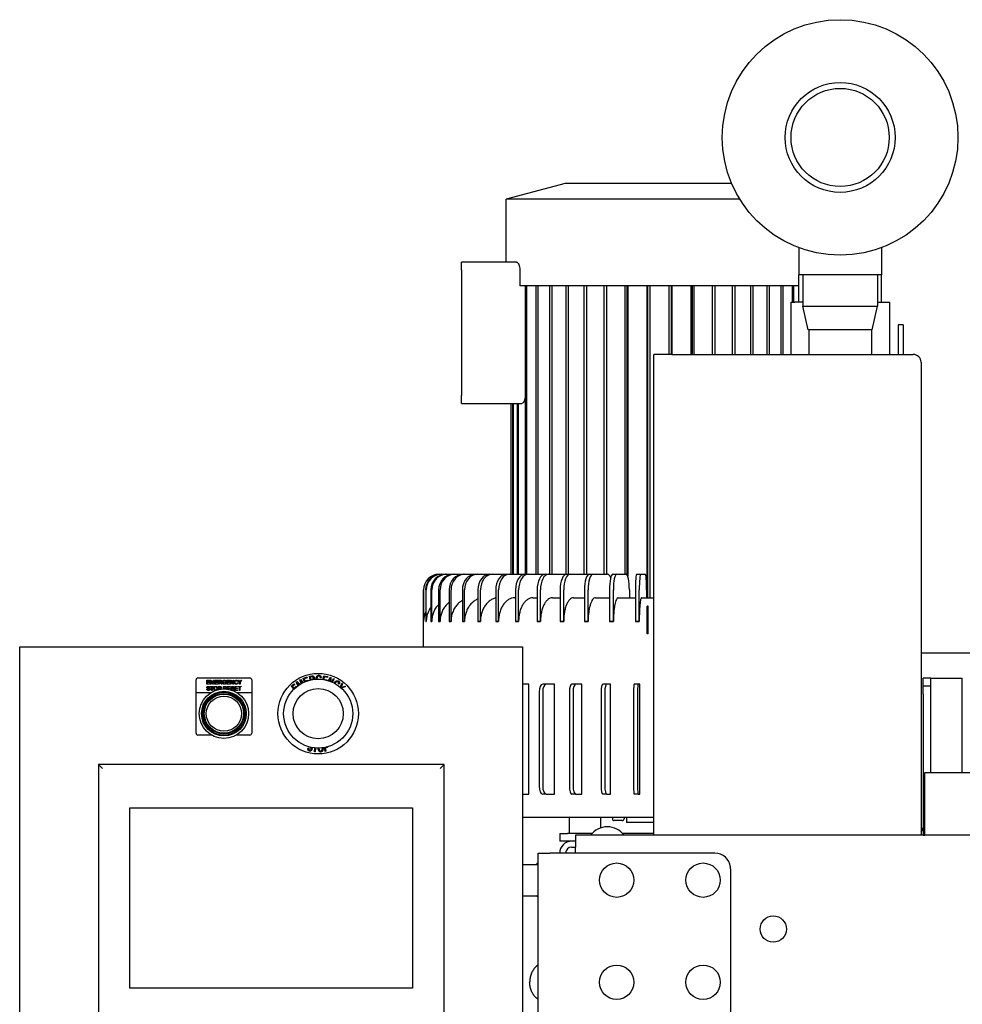
# Model space of a CAD drawing. Units: inches. Extents: x 177 to 381, y 84 to 317.
# Drawn here: x 297 to 327, y 141 to 172 of the extents above; entities that cross this region are included whole.
import ezdxf

# ---------------------------------------------------------------- set-up
doc = ezdxf.new("R2010")
doc.units = ezdxf.units.IN
doc.header["$LTSCALE"] = 0.375
doc.header["$MEASUREMENT"] = 0
doc.layers.add('Visible Edges(ANSI)', color=7, linetype='Continuous', lineweight=25)

msp = doc.modelspace()

# ---------------------------------------------------------------- linework, layer by layer
at = {"layer": 'Visible Edges(ANSI)'}
for p, q in [((314.476, 166.857), (312.601, 166.357)), ((319.777, 166.857), (314.476, 166.857)), ((320.036, 166.357), (312.601, 166.357)), ((312.601, 164.357), (312.601, 166.357)), ((321.914, 164.814), (321.914, 163.952)), ((324.539, 164.814), (324.539, 163.952)), ((312.926, 164.357), (311.176, 164.357)), ((311.176, 164.107), (311.176, 164.357)), ((311.176, 164.107), (311.176, 160.107)), ((313.031, 164.107), (313.031, 163.607)), ((321.914, 163.077), (321.914, 163.952)), ((324.539, 163.952), (321.914, 163.952)), ((322.039, 163.952), (322.039, 162.952)), ((324.414, 163.952), (324.414, 162.952)), ((324.539, 163.077), (324.539, 163.952)), ((321.914, 163.607), (313.031, 163.607)), ((313.203, 163.607), (313.203, 160.107)), ((313.208, 154.417), (313.208, 163.607)), ((313.231, 160.107), (313.231, 163.607)), ((313.243, 163.607), (313.243, 154.417)), ((313.555, 154.417), (313.555, 163.607)), ((313.6, 163.607), (313.6, 154.417)), ((313.99, 154.417), (313.99, 163.607)), ((314.045, 163.607), (314.045, 154.417)), ((314.503, 154.417), (314.503, 163.607)), ((314.566, 163.607), (314.566, 154.417)), ((315.083, 154.417), (315.083, 163.607)), ((315.152, 163.607), (315.152, 154.417)), ((315.715, 154.417), (315.715, 163.607)), ((315.79, 163.607), (315.79, 154.417)), ((316.387, 154.417), (316.387, 163.607)), ((316.436, 163.607), (316.436, 154.407)), ((316.465, 163.607), (316.465, 154.354)), ((317.084, 153.667), (317.084, 163.607)), ((317.1, 163.607), (317.1, 153.667)), ((317.164, 163.607), (317.164, 153.667)), ((317.789, 161.417), (317.789, 163.607)), ((317.853, 163.607), (317.853, 161.417)), ((317.869, 163.607), (317.869, 161.417)), ((318.487, 161.417), (318.487, 163.607)), ((318.517, 163.607), (318.517, 161.417)), ((318.565, 163.607), (318.565, 161.417)), ((319.163, 161.417), (319.163, 163.607)), ((319.238, 163.607), (319.238, 161.417)), ((319.801, 161.417), (319.801, 163.607)), ((319.87, 163.607), (319.87, 161.417)), ((320.387, 161.417), (320.387, 163.607)), ((320.45, 163.607), (320.45, 161.417)), ((320.908, 161.417), (320.908, 163.607)), ((320.963, 163.607), (320.963, 161.417)), ((321.353, 161.417), (321.353, 163.607)), ((321.398, 163.607), (321.398, 161.417)), ((321.71, 163.077), (321.71, 163.607)), ((321.745, 163.607), (321.745, 163.077)), ((321.669, 163.077), (321.786, 163.077)), ((321.669, 161.417), (321.669, 163.077)), ((322.039, 163.077), (321.786, 163.077)), ((324.414, 163.077), (324.806, 163.077)), ((324.806, 161.417), (324.806, 163.077)), ((322.039, 162.952), (324.414, 162.952)), ((322.204, 162.202), (322.039, 162.952)), ((324.249, 162.202), (324.414, 162.952)), ((324.249, 162.202), (322.204, 162.202)), ((322.226, 162.202), (322.226, 161.417)), ((324.226, 162.202), (324.226, 161.417)), ((325.236, 162.358), (325.076, 162.358)), ((325.076, 162.358), (325.076, 161.417)), ((325.236, 162.358), (325.236, 161.417)), ((317.301, 146.104), (317.301, 161.417)), ((317.866, 161.417), (317.301, 161.417)), ((317.866, 161.417), (325.551, 161.417)), ((325.801, 161.167), (325.801, 146.104)), ((311.176, 159.857), (311.176, 160.107)), ((311.176, 159.857), (313.094, 159.857)), ((312.758, 154.417), (312.758, 159.857)), ((312.805, 154.417), (312.805, 159.857)), ((312.817, 159.857), (312.817, 154.417)), ((312.956, 154.417), (312.956, 159.857)), ((312.979, 159.857), (312.979, 154.417)), ((310.464, 154.417), (310.469, 154.417)), ((310.469, 154.417), (310.529, 154.417)), ((310.529, 154.417), (310.548, 154.417)), ((310.548, 154.417), (310.68, 154.417)), ((310.68, 154.417), (310.712, 154.417)), ((310.712, 154.417), (310.913, 154.417)), ((310.913, 154.417), (310.959, 154.417)), ((310.959, 154.417), (311.227, 154.417)), ((311.227, 154.417), (311.285, 154.417)), ((311.285, 154.417), (311.618, 154.417)), ((311.618, 154.417), (311.687, 154.417)), ((311.687, 154.417), (312.08, 154.417)), ((312.08, 154.417), (312.16, 154.417)), ((312.16, 154.417), (312.608, 154.417)), ((312.608, 154.417), (312.698, 154.417)), ((312.698, 154.417), (313.195, 154.417)), ((313.195, 154.417), (313.295, 154.417)), ((313.295, 154.417), (313.835, 154.417)), ((313.835, 154.417), (313.943, 154.417)), ((313.943, 154.417), (314.52, 154.417)), ((314.52, 154.417), (314.634, 154.417)), ((314.634, 154.417), (315.241, 154.417)), ((315.241, 154.417), (315.36, 154.417)), ((315.36, 154.417), (315.825, 154.417)), ((315.989, 154.417), (316.111, 154.417)), ((316.111, 154.417), (316.416, 154.417)), ((316.755, 154.417), (316.88, 154.417)), ((316.88, 154.417), (317.021, 154.417)), ((309.964, 153.917), (309.964, 152.917)), ((309.969, 152.917), (309.969, 153.917)), ((310.035, 153.917), (310.035, 152.917)), ((310.053, 152.917), (310.053, 153.917)), ((310.197, 153.917), (310.197, 152.917)), ((310.229, 152.917), (310.229, 153.917)), ((310.447, 153.917), (310.447, 152.917)), ((310.492, 152.917), (310.492, 153.917)), ((310.784, 153.917), (310.784, 152.917)), ((310.842, 152.917), (310.842, 153.917)), ((311.202, 153.917), (311.202, 152.917)), ((311.272, 152.917), (311.272, 153.917)), ((311.698, 153.917), (311.698, 152.917)), ((311.779, 152.917), (311.779, 153.917)), ((312.264, 153.917), (312.264, 152.917)), ((312.355, 152.917), (312.355, 153.917)), ((312.871, 153.667), (312.894, 153.667)), ((312.894, 153.917), (312.894, 152.917)), ((312.993, 152.917), (312.993, 153.917)), ((313.446, 153.667), (313.58, 153.667)), ((313.58, 153.917), (313.58, 152.917)), ((313.687, 152.917), (313.687, 153.917)), ((314.071, 153.667), (314.313, 153.667)), ((314.313, 153.917), (314.313, 152.917)), ((314.427, 152.917), (314.427, 153.917)), ((314.737, 153.667), (315.086, 153.667)), ((315.086, 153.917), (315.086, 152.917)), ((315.204, 152.917), (315.204, 153.917)), ((315.437, 153.667), (315.887, 153.667)), ((315.887, 153.917), (315.887, 152.917)), ((316.01, 152.917), (316.01, 153.917)), ((316.162, 153.667), (316.708, 153.667)), ((316.518, 153.917), (316.518, 153.667)), ((316.708, 153.917), (316.708, 152.917)), ((316.833, 152.917), (316.833, 153.917)), ((316.903, 153.667), (317.301, 153.667)), ((317.068, 153.917), (317.068, 153.667)), ((317.084, 152.521), (317.084, 153.396)), ((317.114, 153.396), (317.084, 153.396)), ((317.114, 152.521), (317.114, 153.396)), ((309.961, 152.104), (309.961, 152.917)), ((309.964, 152.917), (309.967, 152.917)), ((309.964, 152.917), (309.965, 152.917)), ((309.967, 152.917), (309.969, 152.917)), ((309.969, 152.917), (309.969, 152.917)), ((309.969, 152.917), (309.969, 152.917)), ((310.035, 152.917), (310.044, 152.917)), ((310.035, 152.917), (310.035, 152.917)), ((310.044, 152.917), (310.053, 152.917)), ((310.054, 152.917), (310.053, 152.917)), ((310.054, 152.917), (310.054, 152.917)), ((310.197, 152.917), (310.213, 152.917)), ((310.197, 152.917), (310.197, 152.917)), ((310.213, 152.917), (310.229, 152.917)), ((310.229, 152.917), (310.229, 152.917)), ((310.229, 152.917), (310.229, 152.917)), ((310.447, 152.917), (310.47, 152.917)), ((310.447, 152.917), (310.447, 152.917)), ((310.47, 152.917), (310.492, 152.917)), ((310.493, 152.917), (310.492, 152.917)), ((310.493, 152.917), (310.493, 152.917)), ((310.784, 152.917), (310.813, 152.917)), ((310.784, 152.917), (310.784, 152.917)), ((310.813, 152.917), (310.842, 152.917)), ((310.842, 152.917), (310.842, 152.917)), ((310.842, 152.917), (310.842, 152.917)), ((311.202, 152.917), (311.237, 152.917)), ((311.202, 152.917), (311.203, 152.917)), ((311.237, 152.917), (311.272, 152.917)), ((311.272, 152.917), (311.272, 152.917)), ((311.272, 152.917), (311.272, 152.917)), ((311.698, 152.917), (311.738, 152.917)), ((311.698, 152.917), (311.698, 152.917)), ((311.738, 152.917), (311.779, 152.917)), ((311.779, 152.917), (311.779, 152.917)), ((311.779, 152.917), (311.779, 152.917)), ((312.264, 152.917), (312.309, 152.917)), ((312.264, 152.917), (312.264, 152.917)), ((312.309, 152.917), (312.355, 152.917)), ((312.355, 152.917), (312.355, 152.917)), ((312.355, 152.917), (312.355, 152.917)), ((312.894, 152.917), (312.944, 152.917)), ((312.894, 152.917), (312.894, 152.917)), ((312.944, 152.917), (312.993, 152.917)), ((312.994, 152.917), (312.993, 152.917)), ((312.994, 152.917), (312.994, 152.917)), ((313.58, 152.917), (313.633, 152.917)), ((313.58, 152.917), (313.58, 152.917)), ((313.633, 152.917), (313.687, 152.917)), ((313.687, 152.917), (313.687, 152.917)), ((313.687, 152.917), (313.687, 152.917)), ((314.313, 152.917), (314.37, 152.917)), ((314.313, 152.917), (314.313, 152.917)), ((314.37, 152.917), (314.427, 152.917)), ((314.427, 152.917), (314.427, 152.917)), ((314.427, 152.917), (314.427, 152.917)), ((315.086, 152.917), (315.145, 152.917)), ((315.086, 152.917), (315.086, 152.917)), ((315.145, 152.917), (315.204, 152.917)), ((315.205, 152.917), (315.204, 152.917)), ((315.205, 152.917), (315.205, 152.917)), ((315.887, 152.917), (315.948, 152.917)), ((315.887, 152.917), (315.887, 152.917)), ((315.948, 152.917), (316.01, 152.917)), ((316.01, 152.917), (316.01, 152.917)), ((316.01, 152.917), (316.01, 152.917)), ((316.708, 152.917), (316.771, 152.917)), ((316.708, 152.917), (316.708, 152.917)), ((316.771, 152.917), (316.833, 152.917)), ((316.833, 152.917), (316.833, 152.917)), ((316.833, 152.917), (316.833, 152.917)), ((317.114, 152.521), (317.084, 152.521)), ((297.114, 152.104), (313.114, 152.104)), ((297.114, 136.104), (297.114, 152.104)), ((313.114, 152.104), (313.114, 136.104)), ((325.801, 151.916), (328.114, 151.916)), ((306.138, 151.103), (306.257, 151.147)), ((306.257, 151.147), (306.267, 151.119)), ((306.334, 151.168), (306.411, 151.181)), ((306.355, 151.048), (306.334, 151.168)), ((306.416, 151.154), (306.362, 151.145)), ((306.362, 151.145), (306.376, 151.063)), ((306.707, 151.127), (306.686, 151.119)), ((306.766, 151.068), (306.79, 151.187)), ((306.79, 151.187), (306.914, 151.163)), ((306.807, 151.154), (306.792, 151.079)), ((306.908, 151.134), (306.807, 151.154)), ((306.914, 151.163), (306.908, 151.134)), ((306.946, 151.027), (306.99, 151.141)), ((306.99, 151.141), (307.012, 151.132)), ((307.012, 151.132), (307.021, 151.001)), ((302.727, 150.648), (302.727, 151.055)), ((302.787, 151.115), (304.44, 151.115)), ((303.065, 150.917), (303.065, 151.042)), ((303.065, 151.042), (303.155, 151.042)), ((303.158, 150.917), (303.065, 150.917)), ((303.155, 151.027), (303.081, 151.027)), ((303.081, 151.027), (303.081, 150.989)), ((303.081, 150.989), (303.151, 150.989)), ((303.151, 150.974), (303.081, 150.974)), ((303.081, 150.974), (303.081, 150.932)), ((303.081, 150.932), (303.158, 150.932)), ((303.151, 150.989), (303.151, 150.974)), ((303.155, 151.042), (303.155, 151.027)), ((303.158, 150.932), (303.158, 150.917)), ((303.181, 150.917), (303.181, 151.042)), ((303.181, 151.042), (303.205, 151.042)), ((303.196, 150.917), (303.181, 150.917)), ((303.181, 150.831), (303.181, 150.845)), ((303.181, 150.845), (303.28, 150.845)), ((303.222, 150.831), (303.181, 150.831)), ((303.233, 150.917), (303.196, 151.024)), ((303.196, 151.024), (303.196, 150.917)), ((303.205, 151.042), (303.235, 150.954)), ((303.222, 150.72), (303.222, 150.831)), ((303.247, 150.917), (303.233, 150.917)), ((303.28, 150.831), (303.239, 150.831)), ((303.239, 150.831), (303.239, 150.72)), ((303.284, 151.022), (303.247, 150.917)), ((303.248, 150.955), (303.278, 151.042)), ((303.278, 151.042), (303.3, 151.042)), ((303.28, 150.845), (303.28, 150.831)), ((303.284, 150.917), (303.284, 151.022)), ((303.3, 150.917), (303.284, 150.917)), ((303.3, 151.042), (303.3, 150.917)), ((303.327, 150.917), (303.327, 151.042)), ((303.327, 151.042), (303.417, 151.042)), ((303.42, 150.917), (303.327, 150.917)), ((303.417, 151.027), (303.343, 151.027)), ((303.343, 151.027), (303.343, 150.989)), ((303.343, 150.989), (303.413, 150.989)), ((303.413, 150.974), (303.343, 150.974)), ((303.343, 150.974), (303.343, 150.932)), ((303.343, 150.932), (303.42, 150.932)), ((303.413, 150.989), (303.413, 150.974)), ((303.417, 151.042), (303.417, 151.027)), ((303.42, 150.932), (303.42, 150.917)), ((303.433, 150.746), (303.433, 150.845)), ((303.433, 150.845), (303.48, 150.845)), ((303.443, 150.917), (303.443, 151.042)), ((303.443, 151.042), (303.499, 151.042)), ((303.46, 150.917), (303.443, 150.917)), ((303.482, 150.831), (303.45, 150.831)), ((303.45, 150.831), (303.45, 150.786)), ((303.499, 151.028), (303.46, 151.028)), ((303.46, 151.028), (303.46, 150.987)), ((303.46, 150.987), (303.495, 150.987)), ((303.479, 150.973), (303.46, 150.973)), ((303.46, 150.973), (303.46, 150.917)), ((303.533, 150.917), (303.516, 150.943)), ((303.532, 150.951), (303.553, 150.917)), ((303.553, 150.917), (303.533, 150.917)), ((303.599, 150.767), (303.599, 150.845)), ((303.599, 150.845), (303.654, 150.845)), ((303.615, 150.832), (303.615, 150.79)), ((303.655, 150.832), (303.615, 150.832)), ((303.628, 150.966), (303.628, 150.981)), ((303.628, 150.981), (303.681, 150.981)), ((303.664, 150.966), (303.628, 150.966)), ((303.679, 151.007), (303.664, 151.003)), ((303.664, 150.943), (303.664, 150.966)), ((303.681, 150.981), (303.681, 150.935)), ((303.705, 150.917), (303.705, 151.042)), ((303.705, 151.042), (303.796, 151.042)), ((303.799, 150.917), (303.705, 150.917)), ((303.796, 151.027), (303.722, 151.027)), ((303.722, 151.027), (303.722, 150.989)), ((303.722, 150.989), (303.791, 150.989)), ((303.791, 150.974), (303.722, 150.974)), ((303.722, 150.974), (303.722, 150.932)), ((303.722, 150.932), (303.799, 150.932)), ((303.725, 150.759), (303.725, 150.845)), ((303.725, 150.845), (303.815, 150.845)), ((303.815, 150.831), (303.741, 150.831)), ((303.741, 150.831), (303.741, 150.792)), ((303.791, 150.989), (303.791, 150.974)), ((303.796, 151.042), (303.796, 151.027)), ((303.799, 150.932), (303.799, 150.917)), ((303.815, 150.845), (303.815, 150.831)), ((303.821, 150.917), (303.821, 151.042)), ((303.821, 151.042), (303.838, 151.042)), ((303.837, 150.917), (303.821, 150.917)), ((303.903, 150.917), (303.837, 151.015)), ((303.837, 151.015), (303.837, 150.917)), ((303.838, 151.042), (303.904, 150.944)), ((303.92, 150.917), (303.903, 150.917)), ((303.904, 150.944), (303.904, 151.042)), ((303.904, 151.042), (303.92, 151.042)), ((303.92, 151.042), (303.92, 150.917)), ((303.958, 150.72), (303.958, 150.845)), ((303.958, 150.845), (304.048, 150.845)), ((304.048, 150.831), (303.974, 150.831)), ((303.974, 150.831), (303.974, 150.792)), ((304.051, 151.008), (304.035, 151.004)), ((304.037, 150.961), (304.053, 150.957)), ((304.048, 150.845), (304.048, 150.831)), ((304.109, 150.97), (304.061, 151.042)), ((304.061, 151.042), (304.081, 151.042)), ((304.065, 150.831), (304.065, 150.845)), ((304.065, 150.845), (304.164, 150.845)), ((304.106, 150.831), (304.065, 150.831)), ((304.081, 151.042), (304.106, 151.004)), ((304.106, 150.72), (304.106, 150.831)), ((304.109, 150.917), (304.109, 150.97)), ((304.126, 150.917), (304.109, 150.917)), ((304.164, 150.831), (304.122, 150.831)), ((304.122, 150.831), (304.122, 150.72)), ((304.176, 151.042), (304.126, 150.97)), ((304.126, 150.97), (304.126, 150.917)), ((304.132, 151.005), (304.156, 151.042)), ((304.156, 151.042), (304.176, 151.042)), ((304.164, 150.845), (304.164, 150.831)), ((304.5, 151.055), (304.5, 150.648)), ((305.758, 150.849), (305.852, 150.933)), ((305.838, 150.759), (305.758, 150.849)), ((305.872, 150.911), (305.795, 150.843)), ((305.795, 150.843), (305.845, 150.785)), ((305.845, 150.785), (305.918, 150.85)), ((305.852, 150.933), (305.872, 150.911)), ((305.918, 150.983), (305.947, 151.001)), ((305.981, 150.878), (305.918, 150.983)), ((305.918, 150.85), (305.928, 150.839)), ((305.947, 151.001), (306.033, 150.913)), ((306.015, 150.902), (305.956, 150.963)), ((305.956, 150.963), (305.999, 150.891)), ((306.034, 151.053), (306.061, 151.069)), ((306.071, 150.935), (306.034, 151.053)), ((306.061, 151.069), (306.124, 150.963)), ((306.104, 150.953), (306.063, 151.022)), ((306.063, 151.022), (306.087, 150.944)), ((306.18, 150.989), (306.138, 151.103)), ((306.267, 151.119), (306.17, 151.084)), ((306.17, 151.084), (306.196, 151.012)), ((306.196, 151.012), (306.287, 151.045)), ((306.287, 151.045), (306.293, 151.031)), ((306.376, 151.063), (306.425, 151.072)), ((306.792, 151.079), (306.887, 151.06)), ((306.887, 151.06), (306.884, 151.045)), ((306.991, 151.083), (306.967, 151.021)), ((306.996, 151.01), (306.991, 151.083)), ((307.054, 150.987), (307.098, 151.099)), ((307.118, 151.091), (307.074, 150.978)), ((307.098, 151.099), (307.118, 151.091)), ((307.281, 150.92), (307.258, 150.925)), ((307.325, 150.818), (307.363, 150.944)), ((307.384, 150.926), (307.36, 150.846)), ((307.483, 150.838), (307.36, 150.787)), ((307.363, 150.944), (307.384, 150.926)), ((307.389, 150.823), (307.463, 150.856)), ((307.463, 150.856), (307.483, 150.838)), ((313.318, 150.917), (313.114, 150.917)), ((313.318, 147.417), (313.318, 150.917)), ((313.87, 150.917), (313.759, 150.917)), ((314.135, 150.917), (313.87, 150.917)), ((314.135, 147.417), (314.135, 150.917)), ((314.809, 150.917), (314.691, 150.917)), ((315.005, 150.917), (314.809, 150.917)), ((315.005, 147.417), (315.005, 150.917)), ((315.79, 150.917), (315.668, 150.917)), ((315.914, 150.917), (315.79, 150.917)), ((315.914, 147.417), (315.914, 150.917)), ((316.798, 150.917), (316.673, 150.917)), ((316.848, 150.917), (316.798, 150.917)), ((316.848, 147.417), (316.848, 150.917)), ((325.864, 150.854), (325.864, 151.104)), ((326.114, 151.104), (325.864, 151.104)), ((326.114, 150.854), (325.864, 150.854)), ((325.864, 150.604), (325.864, 150.854)), ((326.114, 151.104), (327.114, 151.104)), ((326.114, 148.104), (326.114, 151.104)), ((327.114, 148.104), (327.114, 151.104)), ((302.727, 150.648), (303.199, 150.648)), ((302.727, 149.355), (302.727, 150.648)), ((303.069, 150.761), (303.084, 150.762)), ((303.164, 150.81), (303.149, 150.809)), ((303.239, 150.72), (303.222, 150.72)), ((303.45, 150.786), (303.482, 150.786)), ((303.482, 150.771), (303.45, 150.771)), ((303.45, 150.771), (303.45, 150.749)), ((303.615, 150.79), (303.651, 150.79)), ((303.634, 150.776), (303.615, 150.776)), ((303.615, 150.776), (303.615, 150.767)), ((303.741, 150.792), (303.811, 150.792)), ((303.811, 150.778), (303.741, 150.778)), ((303.741, 150.778), (303.741, 150.756)), ((303.811, 150.792), (303.811, 150.778)), ((303.835, 150.761), (303.851, 150.762)), ((303.931, 150.81), (303.915, 150.809)), ((304.051, 150.72), (303.958, 150.72)), ((303.974, 150.792), (304.044, 150.792)), ((304.044, 150.778), (303.974, 150.778)), ((303.974, 150.778), (303.974, 150.735)), ((303.974, 150.735), (304.051, 150.735)), ((304.029, 150.648), (304.5, 150.648)), ((304.044, 150.792), (304.044, 150.778)), ((304.051, 150.735), (304.051, 150.72)), ((304.122, 150.72), (304.106, 150.72)), ((304.5, 150.648), (304.5, 149.355)), ((313.647, 150.667), (313.647, 147.667)), ((313.759, 150.667), (313.759, 147.667)), ((314.609, 150.667), (314.609, 147.667)), ((314.727, 150.667), (314.727, 147.667)), ((315.616, 150.667), (315.616, 147.667)), ((315.738, 150.667), (315.738, 147.667)), ((316.652, 150.667), (316.652, 147.667)), ((316.777, 150.667), (316.777, 147.667)), ((325.864, 150.604), (325.864, 146.104)), ((303.224, 149.295), (302.787, 149.295)), ((304.44, 149.295), (304.004, 149.295)), ((306.291, 148.883), (306.312, 148.881)), ((306.5, 148.763), (306.51, 148.885)), ((306.521, 148.761), (306.5, 148.763)), ((306.532, 148.883), (306.521, 148.761)), ((306.835, 148.777), (306.807, 148.897)), ((306.873, 148.89), (306.833, 148.88)), ((306.833, 148.88), (306.856, 148.781)), ((306.856, 148.781), (306.835, 148.777)), ((310.619, 148.359), (299.619, 148.359)), ((299.619, 148.359), (299.744, 148.234)), ((299.619, 148.359), (299.619, 139.859)), ((310.619, 148.359), (310.494, 148.234)), ((310.619, 139.859), (310.619, 148.359)), ((325.926, 148.104), (336.676, 148.104)), ((325.926, 146.104), (325.926, 148.104)), ((313.114, 147.417), (313.318, 147.417)), ((313.87, 147.417), (313.759, 147.417)), ((313.87, 147.417), (314.135, 147.417)), ((314.809, 147.417), (314.691, 147.417)), ((314.809, 147.417), (315.005, 147.417)), ((315.79, 147.417), (315.668, 147.417)), ((315.79, 147.417), (315.914, 147.417)), ((316.798, 147.417), (316.673, 147.417)), ((316.798, 147.417), (316.848, 147.417)), ((300.619, 141.234), (300.619, 146.984)), ((300.619, 146.984), (309.619, 146.984)), ((309.619, 146.984), (309.619, 141.234)), ((317.301, 146.667), (313.114, 146.667)), ((314.614, 146.167), (314.614, 146.667)), ((315.614, 146.342), (315.614, 146.667)), ((315.976, 146.667), (315.976, 146.632)), ((316.291, 146.572), (316.036, 146.572)), ((316.351, 146.667), (316.351, 146.632)), ((316.427, 146.667), (316.427, 146.507)), ((317.301, 146.507), (316.427, 146.507)), ((314.301, 146.167), (314.551, 146.167)), ((314.301, 146.167), (314.301, 145.917)), ((315.335, 146.167), (314.551, 146.167)), ((317.301, 146.167), (316.302, 146.167)), ((314.551, 145.917), (314.301, 145.917)), ((314.679, 145.917), (314.551, 145.917)), ((314.801, 145.917), (314.679, 145.917)), ((314.801, 146.104), (314.801, 145.727)), ((325.866, 146.104), (314.801, 146.104)), ((325.866, 146.104), (325.926, 146.104)), ((354.301, 146.104), (325.926, 146.104)), ((313.614, 89.914), (313.614, 145.539)), ((313.614, 145.539), (313.991, 145.539)), ((319.239, 145.539), (313.991, 145.539)), ((314.679, 145.729), (314.801, 145.729)), ((314.801, 145.539), (314.801, 145.727)), ((313.114, 145.177), (313.614, 145.177)), ((319.739, 145.039), (319.739, 139.476)), ((313.114, 144.177), (313.614, 144.177)), ((309.619, 141.234), (300.619, 141.234))]:
    msp.add_line(p, q, dxfattribs=at)
for centre, radius in [((323.226, 168.327), 3.75), ((323.226, 168.327), 1.75), ((323.226, 168.327), 1.563), ((306.614, 149.979), 1.282), ((306.614, 149.979), 1.099), ((303.614, 149.979), 0.787), ((303.614, 149.979), 0.712), ((303.614, 149.979), 0.685), ((303.614, 149.979), 0.646), ((303.614, 149.979), 0.625), ((303.614, 149.979), 0.561), ((306.614, 149.979), 0.799), ((316.114, 144.676), 0.547), ((318.864, 144.676), 0.547), ((321.099, 143.119), 0.42), ((316.114, 141.426), 0.547), ((318.864, 141.426), 0.547)]:
    msp.add_circle(centre, radius, dxfattribs=at)
for centre, radius, start, end in [((325.551, 161.167), 0.25, 0, 90), ((310.711, 152.917), 0.75, 174.8519, 180), ((302.787, 151.055), 0.06, 90, 180), ((304.44, 151.055), 0.06, 0, 90), ((302.787, 149.355), 0.06, 180, 270), ((304.44, 149.355), 0.06, 270, 0), ((316.036, 146.632), 0.06, 180, 270), ((316.291, 146.632), 0.06, 270, 0), ((315.819, 145.707), 0.667, 36.5283, 143.4717), ((325.674, 146.357), 0.19, 312.1484, 0), ((325.866, 146.164), 0.06, 270, 0), ((314.679, 145.539), 0.378, 90, 180), ((314.679, 145.539), 0.19, 90, 180), ((319.239, 145.039), 0.5, 5.732, 90)]:
    msp.add_arc(centre, radius, start, end, dxfattribs=at)
for centre, major_axis, ratio, start_param, end_param in [((313.75, 160.107), (-0.519, 0), 0.481575, 0, 0.208979), ((310.464, 153.917), (0, 0.5), 0.999282, 0, 1.570796), ((310.469, 153.917), (0, 0.5), 0.999282, 0, 1.570796), ((310.529, 153.917), (0, 0.5), 0.988984, 0, 1.570796), ((310.548, 153.917), (0, 0.5), 0.988984, 0, 1.570796), ((310.68, 153.917), (0, 0.5), 0.966584, 0, 1.570796), ((310.712, 153.917), (0, 0.5), 0.966584, 0, 1.570796), ((310.913, 153.917), (0, 0.5), 0.932355, 0, 1.570796), ((310.959, 153.917), (0, 0.5), 0.932355, 0, 1.570796), ((311.227, 153.917), (0, 0.5), 0.886716, 0, 1.570796), ((311.285, 153.917), (0, 0.5), 0.886716, 0, 1.570796), ((311.618, 153.917), (0, 0.5), 0.830226, 0, 1.570796), ((311.687, 153.917), (0, 0.5), 0.830226, 0, 1.570796), ((312.08, 153.917), (0, 0.5), 0.763576, 0, 1.570796), ((312.16, 153.917), (0, 0.5), 0.763576, 0, 1.570796), ((312.608, 153.917), (0, 0.5), 0.687582, 0, 1.570796), ((312.698, 153.917), (0, 0.5), 0.687582, 0, 1.570796), ((313.195, 153.917), (0, 0.5), 0.603174, 0, 1.570796), ((313.295, 153.917), (0, 0.5), 0.603174, 0, 1.570796), ((313.835, 153.917), (0, 0.5), 0.511385, 0, 1.570796), ((313.943, 153.917), (0, 0.5), 0.511385, 0, 1.570796), ((314.52, 153.917), (0, 0.5), 0.413337, 0, 1.570796), ((314.634, 153.917), (0, 0.5), 0.413337, 0, 1.570796), ((315.241, 153.917), (0, 0.5), 0.310231, 0, 1.570796), ((315.36, 153.917), (0, 0.5), 0.310231, 0, 1.570796), ((315.825, 153.917), (0, 0.5), 0.310231, 5.590604, 6.283185), ((315.989, 153.917), (0, 0.5), 0.203329, 0, 1.570796), ((316.111, 153.917), (0, 0.5), 0.203329, 0, 1.570796), ((316.416, 153.917), (0, 0.5), 0.203329, 4.712389, 6.283185), ((316.755, 153.917), (0, 0.5), 0.093939, 0, 1.570796), ((316.88, 153.917), (0, 0.5), 0.093939, 0, 1.570796), ((317.021, 153.917), (0, 0.5), 0.093939, 4.712389, 6.283185), ((317.476, 146.905), (7.514, -6.01), 0.018483, 3.118489, 3.126806), ((317.476, 146.905), (7.514, -6.01), 0.018483, 3.110172, 3.118489), ((317.476, 146.905), (7.502, -5.987), 0.072585, 3.050889, 3.059205), ((317.476, 146.905), (7.502, -5.987), 0.072585, 3.042572, 3.050889), ((317.476, 146.905), (7.477, -5.936), 0.127068, 2.982894, 2.991211), ((317.476, 146.905), (7.477, -5.936), 0.127068, 2.974577, 2.982894), ((317.476, 146.905), (7.439, -5.857), 0.182219, 2.914172, 2.922489), ((317.476, 146.905), (7.439, -5.857), 0.182219, 2.905855, 2.914172), ((317.476, 146.905), (7.389, -5.748), 0.238329, 2.844314, 2.852631), ((317.476, 146.905), (7.389, -5.748), 0.238329, 2.835997, 2.844314), ((317.476, 146.905), (7.33, -5.608), 0.29569, 2.772786, 2.781102), ((317.476, 146.905), (7.33, -5.608), 0.29569, 2.764469, 2.772786), ((317.476, 146.905), (7.264, -5.432), 0.354588, 2.698841, 2.707157), ((317.476, 146.905), (7.264, -5.432), 0.354588, 2.690524, 2.698841), ((317.476, 146.905), (7.196, -5.217), 0.415283, 2.621378, 2.629694), ((317.476, 146.905), (7.196, -5.217), 0.415283, 2.613061, 2.621378), ((317.476, 146.905), (7.133, -4.952), 0.477962, 2.538677, 2.546994), ((317.476, 146.905), (7.133, -4.952), 0.477962, 2.53036, 2.538677), ((317.476, 146.905), (7.084, -4.623), 0.542625, 2.447896, 2.456213), ((317.476, 146.905), (7.084, -4.623), 0.542625, 2.439579, 2.447896), ((317.476, 146.905), (7.067, -4.199), 0.608834, 2.344038, 2.352355), ((317.476, 146.905), (7.067, -4.199), 0.608834, 2.335721, 2.344038), ((317.476, 146.905), (7.106, -3.624), 0.675073, 2.217841, 2.226158), ((317.476, 146.905), (7.106, -3.624), 0.675073, 2.209524, 2.217841), ((317.476, 146.905), (7.23, -2.783), 0.737137, 2.052013, 2.06033), ((317.476, 146.905), (7.23, -2.783), 0.737137, 2.043696, 2.052013), ((317.476, 146.905), (7.424, -1.488), 0.784647, 1.820818, 1.829135), ((317.476, 146.905), (7.424, -1.488), 0.784647, 1.812502, 1.820818), ((313.759, 150.667), (0, 0.25), 0.444635, 0, 1.570796), ((313.87, 150.667), (0, 0.25), 0.444635, 0, 1.570796), ((314.691, 150.667), (0, 0.25), 0.328867, 0, 1.570796), ((314.809, 150.667), (0, 0.25), 0.328867, 0, 1.570796), ((315.668, 150.667), (0, 0.25), 0.207912, 0, 1.570796), ((315.79, 150.667), (0, 0.25), 0.207912, 0, 1.570796), ((316.673, 150.667), (0, 0.25), 0.083678, 0, 1.570796), ((316.798, 150.667), (0, 0.25), 0.083678, 0, 1.570796), ((313.759, 147.667), (0, -0.25), 0.444635, 4.712389, 6.283185), ((313.87, 147.667), (0, -0.25), 0.444635, 4.712389, 6.283185), ((314.691, 147.667), (0, -0.25), 0.328867, 4.712389, 6.283185), ((314.809, 147.667), (0, -0.25), 0.328867, 4.712389, 6.283185), ((315.668, 147.667), (0, -0.25), 0.207912, 4.712389, 6.283185), ((315.79, 147.667), (0, -0.25), 0.207912, 4.712389, 6.283185), ((316.673, 147.667), (0, -0.25), 0.083678, 4.712389, 6.283185), ((316.798, 147.667), (0, -0.25), 0.083678, 4.712389, 6.283185)]:
    msp.add_ellipse(centre, major_axis=major_axis, ratio=ratio, start_param=start_param, end_param=end_param, dxfattribs=at)
for points, degree, knots in [([(312.926, 164.357), (312.939, 164.357), (312.952, 164.35), (312.978, 164.324), (312.99, 164.304), (313.009, 164.259), (313.017, 164.232), (313.028, 164.171), (313.031, 164.138), (313.031, 164.107)], 3, [0.9868326, 0.9868326, 0.9868326, 0.9868326, 1.2463113, 1.2463113, 1.5057899, 1.5057899, 1.7444909, 1.7444909, 1.983192, 1.983192, 1.983192, 1.983192]), ([(313.203, 160.107), (313.203, 160.076), (313.2, 160.042), (313.188, 159.982), (313.18, 159.955), (313.16, 159.91), (313.148, 159.89), (313.121, 159.863), (313.107, 159.857), (313.094, 159.857)], 3, [1.9885066, 1.9885066, 1.9885066, 1.9885066, 2.2271841, 2.2271841, 2.4658615, 2.4658615, 2.7268969, 2.7268969, 2.9879324, 2.9879324, 2.9879324, 2.9879324]), ([(312.264, 153.658), (312.256, 153.656), (312.248, 153.655), (312.202, 153.643), (312.165, 153.627), (312.1, 153.592), (312.065, 153.568), (312.001, 153.512), (311.971, 153.48), (311.921, 153.414), (311.897, 153.375), (311.854, 153.292), (311.836, 153.247), (311.809, 153.161), (311.797, 153.113), (311.782, 153.014), (311.779, 152.963), (311.779, 152.917)], 3, [-2.54363, -2.54363, -2.54363, -2.54363, -2.468615, -2.468615, -2.115942, -2.115942, -1.763277, -1.763277, -1.410613, -1.410613, -1.057956, -1.057956, -0.7053, -0.7053, -0.35265, -0.35265, 0, 0, 0, 0]), ([(312.871, 153.667), (312.839, 153.667), (312.804, 153.662), (312.736, 153.643), (312.703, 153.627), (312.644, 153.592), (312.613, 153.568), (312.555, 153.512), (312.528, 153.48), (312.483, 153.414), (312.461, 153.375), (312.422, 153.292), (312.406, 153.247), (312.382, 153.161), (312.372, 153.113), (312.358, 153.014), (312.355, 152.963), (312.355, 152.917)], 3, [-2.821289, -2.821289, -2.821289, -2.821289, -2.468615, -2.468615, -2.115942, -2.115942, -1.763277, -1.763277, -1.410613, -1.410613, -1.057956, -1.057956, -0.7053, -0.7053, -0.35265, -0.35265, 0, 0, 0, 0]), ([(313.446, 153.667), (313.418, 153.667), (313.388, 153.662), (313.328, 153.643), (313.299, 153.627), (313.247, 153.592), (313.22, 153.568), (313.169, 153.512), (313.146, 153.48), (313.106, 153.414), (313.087, 153.375), (313.053, 153.292), (313.039, 153.247), (313.017, 153.161), (313.008, 153.113), (312.996, 153.014), (312.994, 152.963), (312.994, 152.917)], 3, [-2.821289, -2.821289, -2.821289, -2.821289, -2.468615, -2.468615, -2.115942, -2.115942, -1.763277, -1.763277, -1.410613, -1.410613, -1.057956, -1.057956, -0.7053, -0.7053, -0.35265, -0.35265, 0, 0, 0, 0]), ([(314.071, 153.667), (314.047, 153.667), (314.021, 153.662), (313.971, 153.643), (313.946, 153.627), (313.902, 153.592), (313.879, 153.568), (313.836, 153.512), (313.816, 153.48), (313.783, 153.414), (313.766, 153.375), (313.738, 153.292), (313.726, 153.247), (313.707, 153.161), (313.7, 153.113), (313.69, 153.014), (313.687, 152.963), (313.687, 152.917)], 3, [-2.821289, -2.821289, -2.821289, -2.821289, -2.468615, -2.468615, -2.115942, -2.115942, -1.763277, -1.763277, -1.410613, -1.410613, -1.057956, -1.057956, -0.7053, -0.7053, -0.35265, -0.35265, 0, 0, 0, 0]), ([(314.737, 153.667), (314.718, 153.667), (314.697, 153.662), (314.656, 153.643), (314.636, 153.627), (314.601, 153.592), (314.582, 153.568), (314.548, 153.512), (314.532, 153.48), (314.505, 153.414), (314.491, 153.375), (314.468, 153.292), (314.458, 153.247), (314.444, 153.161), (314.437, 153.113), (314.429, 153.014), (314.427, 152.963), (314.427, 152.917)], 3, [-2.821289, -2.821289, -2.821289, -2.821289, -2.468615, -2.468615, -2.115942, -2.115942, -1.763277, -1.763277, -1.410613, -1.410613, -1.057956, -1.057956, -0.7053, -0.7053, -0.35265, -0.35265, 0, 0, 0, 0]), ([(315.437, 153.667), (315.423, 153.667), (315.407, 153.662), (315.377, 153.643), (315.361, 153.627), (315.335, 153.592), (315.321, 153.568), (315.295, 153.512), (315.283, 153.48), (315.263, 153.414), (315.252, 153.375), (315.235, 153.292), (315.228, 153.247), (315.217, 153.161), (315.212, 153.113), (315.206, 153.014), (315.205, 152.963), (315.205, 152.917)], 3, [-2.821289, -2.821289, -2.821289, -2.821289, -2.468615, -2.468615, -2.115942, -2.115942, -1.763277, -1.763277, -1.410613, -1.410613, -1.057956, -1.057956, -0.7053, -0.7053, -0.35265, -0.35265, 0, 0, 0, 0]), ([(316.162, 153.667), (316.153, 153.667), (316.143, 153.662), (316.122, 153.643), (316.113, 153.627), (316.095, 153.592), (316.086, 153.568), (316.069, 153.512), (316.061, 153.48), (316.048, 153.414), (316.041, 153.375), (316.03, 153.292), (316.025, 153.247), (316.018, 153.161), (316.015, 153.113), (316.011, 153.014), (316.01, 152.963), (316.01, 152.917)], 3, [-2.821289, -2.821289, -2.821289, -2.821289, -2.468615, -2.468615, -2.115942, -2.115942, -1.763277, -1.763277, -1.410613, -1.410613, -1.057956, -1.057956, -0.7053, -0.7053, -0.35265, -0.35265, 0, 0, 0, 0]), ([(316.903, 153.667), (316.899, 153.667), (316.894, 153.662), (316.885, 153.643), (316.88, 153.627), (316.872, 153.592), (316.868, 153.568), (316.86, 153.512), (316.856, 153.48), (316.85, 153.414), (316.847, 153.375), (316.842, 153.292), (316.84, 153.247), (316.836, 153.161), (316.835, 153.113), (316.833, 153.014), (316.833, 152.963), (316.833, 152.917)], 3, [-2.821289, -2.821289, -2.821289, -2.821289, -2.468615, -2.468615, -2.115942, -2.115942, -1.763277, -1.763277, -1.410613, -1.410613, -1.057956, -1.057956, -0.7053, -0.7053, -0.35265, -0.35265, 0, 0, 0, 0]), ([(310.197, 153.359), (310.19, 153.351), (310.185, 153.342), (310.151, 153.292), (310.128, 153.247), (310.093, 153.161), (310.078, 153.113), (310.058, 153.014), (310.054, 152.963), (310.054, 152.917)], 3, [-1.131242, -1.131242, -1.131242, -1.131242, -1.057956, -1.057956, -0.7053, -0.7053, -0.35265, -0.35265, 0, 0, 0, 0]), ([(310.447, 153.453), (310.445, 153.451), (310.443, 153.449), (310.41, 153.414), (310.378, 153.375), (310.324, 153.292), (310.301, 153.247), (310.267, 153.161), (310.252, 153.113), (310.233, 153.014), (310.229, 152.963), (310.229, 152.917)], 3, [-1.432764, -1.432764, -1.432764, -1.432764, -1.410613, -1.410613, -1.057956, -1.057956, -0.7053, -0.7053, -0.35265, -0.35265, 0, 0, 0, 0]), ([(310.784, 153.526), (310.752, 153.501), (310.723, 153.474), (310.667, 153.414), (310.637, 153.375), (310.584, 153.292), (310.562, 153.247), (310.529, 153.161), (310.515, 153.113), (310.497, 153.014), (310.493, 152.963), (310.493, 152.917)], 3, [-1.703832, -1.703832, -1.703832, -1.703832, -1.410613, -1.410613, -1.057956, -1.057956, -0.7053, -0.7053, -0.35265, -0.35265, 0, 0, 0, 0]), ([(311.202, 153.584), (311.181, 153.571), (311.159, 153.556), (311.1, 153.512), (311.066, 153.48), (311.008, 153.414), (310.979, 153.375), (310.929, 153.292), (310.908, 153.247), (310.877, 153.161), (310.863, 153.113), (310.846, 153.014), (310.842, 152.963), (310.842, 152.917)], 3, [-1.963239, -1.963239, -1.963239, -1.963239, -1.763277, -1.763277, -1.410613, -1.410613, -1.057956, -1.057956, -0.7053, -0.7053, -0.35265, -0.35265, 0, 0, 0, 0]), ([(311.698, 153.628), (311.684, 153.622), (311.67, 153.616), (311.621, 153.592), (311.584, 153.568), (311.514, 153.512), (311.482, 153.48), (311.428, 153.414), (311.401, 153.375), (311.354, 153.292), (311.334, 153.247), (311.305, 153.161), (311.293, 153.113), (311.276, 153.014), (311.272, 152.963), (311.272, 152.917)], 3, [-2.246213, -2.246213, -2.246213, -2.246213, -2.115942, -2.115942, -1.763277, -1.763277, -1.410613, -1.410613, -1.057956, -1.057956, -0.7053, -0.7053, -0.35265, -0.35265, 0, 0, 0, 0]), ([(310.035, 153.223), (310.032, 153.217), (310.029, 153.21), (310.009, 153.161), (309.994, 153.113), (309.974, 153.014), (309.969, 152.963), (309.969, 152.917)], 3, [-0.7589255, -0.7589255, -0.7589255, -0.7589255, -0.7053001, -0.7053001, -0.3526501, -0.3526501, 0, 0, 0, 0]), ([(306.547, 151.077), (306.548, 151.111), (306.57, 151.173), (306.61, 151.203), (306.637, 151.203)], 2, [0.047851, 0.047851, 0.047851, 1, 2, 3, 3, 3]), ([(306.484, 151.125), (306.488, 151.099), (306.478, 151.074), (306.475, 151.07)], 2, [0, 0, 0, 1, 1.232686, 1.232686, 1.232686]), ([(307.124, 150.953), (307.144, 150.986), (307.192, 151.025), (307.241, 151.03), (307.261, 151.018)], 2, [0.011178, 0.011178, 0.011178, 1, 2, 3, 3, 3]), ([(307.245, 150.994), (307.228, 151.005), (307.191, 150.995), (307.158, 150.962), (307.145, 150.942)], 2, [0, 0, 0, 1, 2, 2.958094, 2.958094, 2.958094]), ([(303.344, 150.719), (303.331, 150.72), (303.307, 150.735), (303.292, 150.765), (303.292, 150.781)], 2, [0.250326, 0.250326, 0.250326, 1, 2, 3, 3, 3]), ([(303.412, 150.783), (303.412, 150.764), (303.401, 150.741), (303.395, 150.736)], 2, [0, 0, 0, 1, 1.494083, 1.494083, 1.494083]), ([(303.658, 150.766), (303.654, 150.77), (303.647, 150.774), (303.643, 150.775)], 2, [1.165299, 1.165299, 1.165299, 2, 3, 3, 3]), ([(303.848, 150.731), (303.845, 150.734), (303.836, 150.748), (303.835, 150.761)], 2, [1.606744, 1.606744, 1.606744, 2, 3, 3, 3]), ([(306.383, 148.885), (306.378, 148.89), (306.35, 148.909), (306.344, 148.914)], 2, [0, 0, 0, 1, 1.427033, 1.427033, 1.427033]), ([(306.409, 148.899), (306.414, 148.89), (306.419, 148.864), (306.415, 148.844)], 2, [0.387131, 0.387131, 0.387131, 1, 2, 2, 2]), ([(306.697, 148.785), (306.721, 148.787), (306.749, 148.841), (306.746, 148.888)], 2, [0, 0, 0, 1, 1.984591, 1.984591, 1.984591]), ([(313.614, 141.974), (313.581, 141.951), (313.551, 141.925), (313.494, 141.866), (313.469, 141.833), (313.425, 141.761), (313.406, 141.723), (313.375, 141.643), (313.364, 141.601), (313.348, 141.515), (313.344, 141.471), (313.344, 141.427)], 3, [-2.606429, -2.606429, -2.606429, -2.606429, -2.399302, -2.399302, -2.192176, -2.192176, -1.985049, -1.985049, -1.777923, -1.777923, -1.570796, -1.570796, -1.570796, -1.570796]), ([(313.614, 140.88), (313.581, 140.902), (313.551, 140.929), (313.494, 140.988), (313.469, 141.021), (313.425, 141.092), (313.406, 141.131), (313.375, 141.211), (313.364, 141.253), (313.348, 141.339), (313.344, 141.383), (313.344, 141.427)], 3, [-2.606429, -2.606429, -2.606429, -2.606429, -2.399302, -2.399302, -2.192176, -2.192176, -1.985049, -1.985049, -1.777923, -1.777923, -1.570796, -1.570796, -1.570796, -1.570796])]:
    msp.add_open_spline(points, degree=degree, knots=knots, dxfattribs=at)
for points, degree in [([(306.411, 151.181), (306.434, 151.185), (306.46, 151.176), (306.48, 151.145), (306.484, 151.125)], 2), ([(306.46, 151.121), (306.457, 151.138), (306.435, 151.158), (306.416, 151.154)], 2), ([(306.636, 151.174), (306.62, 151.174), (306.597, 151.161), (306.582, 151.138), (306.578, 151.125)], 2), ([(306.686, 151.119), (306.682, 151.138), (306.671, 151.16), (306.649, 151.174), (306.636, 151.174)], 2), ([(306.637, 151.203), (306.655, 151.202), (306.686, 151.184), (306.703, 151.153), (306.707, 151.127)], 2), ([(303.073, 150.813), (303.073, 150.823), (303.084, 150.839), (303.105, 150.848), (303.117, 150.848)], 2), ([(303.118, 150.833), (303.103, 150.833), (303.089, 150.822), (303.089, 150.814)], 2), ([(303.089, 150.814), (303.089, 150.808), (303.094, 150.803)], 2), ([(303.117, 150.848), (303.131, 150.848), (303.152, 150.839), (303.164, 150.821), (303.164, 150.81)], 2), ([(303.149, 150.809), (303.147, 150.821), (303.132, 150.833), (303.118, 150.833)], 2), ([(303.235, 150.954), (303.239, 150.941), (303.241, 150.935)], 2), ([(303.241, 150.935), (303.243, 150.942), (303.248, 150.955)], 2), ([(303.292, 150.781), (303.292, 150.812), (303.326, 150.848), (303.352, 150.848)], 2), ([(303.352, 150.833), (303.335, 150.833), (303.309, 150.809), (303.309, 150.781)], 2), ([(303.352, 150.848), (303.37, 150.848), (303.397, 150.831), (303.412, 150.802), (303.412, 150.783)], 2), ([(303.395, 150.783), (303.395, 150.798), (303.385, 150.821), (303.365, 150.833), (303.352, 150.833)], 2), ([(303.488, 150.972), (303.485, 150.973), (303.479, 150.973)], 2), ([(303.48, 150.845), (303.493, 150.845), (303.499, 150.844)], 2), ([(303.497, 150.83), (303.493, 150.831), (303.482, 150.831)], 2), ([(303.516, 150.943), (303.509, 150.954), (303.499, 150.966), (303.492, 150.971), (303.488, 150.972)], 2), ([(303.495, 150.987), (303.507, 150.987), (303.519, 150.992), (303.526, 151.002), (303.526, 151.008)], 2), ([(303.512, 150.809), (303.512, 150.817), (303.504, 150.828), (303.497, 150.83)], 2), ([(303.499, 151.042), (303.515, 151.042), (303.533, 151.035), (303.543, 151.018), (303.543, 151.008)], 2), ([(303.526, 151.008), (303.526, 151.017), (303.513, 151.028), (303.499, 151.028)], 2), ([(303.499, 150.844), (303.509, 150.843), (303.521, 150.834), (303.529, 150.819), (303.529, 150.809)], 2), ([(303.543, 151.008), (303.543, 150.995), (303.526, 150.976), (303.508, 150.974)], 2), ([(303.508, 150.974), (303.515, 150.971), (303.518, 150.968)], 2), ([(303.518, 150.968), (303.525, 150.961), (303.532, 150.951)], 2), ([(303.565, 150.979), (303.565, 150.997), (303.58, 151.029), (303.609, 151.044), (303.628, 151.044)], 2), ([(303.629, 150.915), (303.61, 150.915), (303.58, 150.931), (303.565, 150.961), (303.565, 150.979)], 2), ([(303.587, 151.005), (303.582, 150.994), (303.582, 150.98)], 2), ([(303.582, 150.98), (303.582, 150.963), (303.594, 150.941), (303.616, 150.93), (303.628, 150.93)], 2), ([(303.628, 151.03), (303.616, 151.03), (303.6, 151.023), (303.59, 151.012), (303.587, 151.005)], 2), ([(303.628, 151.044), (303.641, 151.044), (303.663, 151.036), (303.675, 151.02), (303.679, 151.007)], 2), ([(303.664, 151.003), (303.661, 151.013), (303.653, 151.024), (303.637, 151.03), (303.628, 151.03)], 2), ([(303.628, 150.93), (303.639, 150.93), (303.659, 150.938), (303.664, 150.943)], 2), ([(303.681, 150.935), (303.668, 150.925), (303.642, 150.915), (303.629, 150.915)], 2), ([(303.654, 150.845), (303.671, 150.845), (303.688, 150.839), (303.698, 150.822), (303.698, 150.811)], 2), ([(303.681, 150.811), (303.681, 150.82), (303.669, 150.832), (303.655, 150.832)], 2), ([(303.84, 150.813), (303.84, 150.823), (303.851, 150.839), (303.871, 150.848), (303.884, 150.848)], 2), ([(303.885, 150.833), (303.87, 150.833), (303.856, 150.822), (303.856, 150.814)], 2), ([(303.856, 150.814), (303.856, 150.808), (303.861, 150.803)], 2), ([(303.884, 150.848), (303.898, 150.848), (303.919, 150.839), (303.931, 150.821), (303.931, 150.81)], 2), ([(303.915, 150.809), (303.914, 150.821), (303.899, 150.833), (303.885, 150.833)], 2), ([(303.943, 150.981), (303.943, 151), (303.958, 151.029), (303.985, 151.044), (304.002, 151.044)], 2), ([(304.002, 150.915), (303.981, 150.915), (303.956, 150.932), (303.943, 150.963), (303.943, 150.981)], 2), ([(304.002, 151.03), (303.987, 151.03), (303.968, 151.016), (303.96, 150.993), (303.96, 150.981)], 2), ([(303.96, 150.981), (303.96, 150.965), (303.969, 150.941), (303.989, 150.929), (304, 150.929)], 2), ([(304, 150.929), (304.014, 150.929), (304.033, 150.945), (304.037, 150.961)], 2), ([(304.002, 151.044), (304.021, 151.044), (304.046, 151.025), (304.051, 151.008)], 2), ([(304.035, 151.004), (304.031, 151.018), (304.014, 151.03), (304.002, 151.03)], 2), ([(304.053, 150.957), (304.048, 150.936), (304.021, 150.915), (304.002, 150.915)], 2), ([(304.106, 151.004), (304.113, 150.994), (304.118, 150.983)], 2), ([(304.118, 150.983), (304.124, 150.993), (304.132, 151.005)], 2), ([(306.425, 151.072), (306.441, 151.075), (306.457, 151.087), (306.462, 151.109), (306.46, 151.121)], 2), ([(306.578, 151.125), (306.572, 151.103), (306.571, 151.078)], 2), ([(307.258, 150.925), (307.267, 150.951), (307.26, 150.985), (307.245, 150.994)], 2), ([(307.261, 151.018), (307.283, 151.004), (307.293, 150.953), (307.281, 150.92)], 2), ([(307.36, 150.846), (307.353, 150.824), (307.345, 150.803)], 2), ([(307.345, 150.803), (307.364, 150.813), (307.389, 150.823)], 2), ([(303.122, 150.718), (303.105, 150.718), (303.082, 150.728), (303.069, 150.748), (303.069, 150.761)], 2), ([(303.091, 150.786), (303.082, 150.791), (303.073, 150.805), (303.073, 150.813)], 2), ([(303.084, 150.762), (303.085, 150.753), (303.093, 150.741), (303.11, 150.733), (303.121, 150.733)], 2), ([(303.137, 150.772), (303.132, 150.774), (303.098, 150.782), (303.091, 150.786)], 2), ([(303.094, 150.803), (303.099, 150.799), (303.139, 150.79), (303.147, 150.786)], 2), ([(303.121, 150.733), (303.131, 150.733), (303.145, 150.739), (303.152, 150.749), (303.152, 150.754)], 2), ([(303.168, 150.756), (303.168, 150.746), (303.157, 150.728), (303.135, 150.718), (303.122, 150.718)], 2), ([(303.152, 150.754), (303.152, 150.76), (303.145, 150.769), (303.137, 150.772)], 2), ([(303.147, 150.786), (303.158, 150.781), (303.168, 150.766), (303.168, 150.756)], 2), ([(303.309, 150.781), (303.309, 150.759), (303.334, 150.733), (303.352, 150.733)], 2), ([(303.352, 150.733), (303.371, 150.733), (303.395, 150.759), (303.395, 150.783)], 2), ([(303.529, 150.809), (303.529, 150.793), (303.508, 150.771), (303.482, 150.771)], 2), ([(303.482, 150.786), (303.498, 150.786), (303.512, 150.798), (303.512, 150.809)], 2), ([(303.643, 150.775), (303.641, 150.776), (303.634, 150.776)], 2), ([(303.651, 150.79), (303.662, 150.79), (303.675, 150.795), (303.681, 150.805), (303.681, 150.811)], 2), ([(303.698, 150.811), (303.698, 150.798), (303.681, 150.78), (303.663, 150.777)], 2), ([(303.663, 150.777), (303.67, 150.774), (303.673, 150.771)], 2), ([(303.673, 150.771), (303.677, 150.768), (303.68, 150.764)], 2), ([(303.858, 150.786), (303.849, 150.791), (303.84, 150.805), (303.84, 150.813)], 2), ([(303.851, 150.762), (303.852, 150.753), (303.86, 150.741), (303.877, 150.733), (303.888, 150.733)], 2), ([(303.904, 150.772), (303.899, 150.774), (303.865, 150.782), (303.858, 150.786)], 2), ([(303.861, 150.803), (303.866, 150.799), (303.906, 150.79), (303.914, 150.786)], 2), ([(303.889, 150.718), (303.887, 150.718), (303.886, 150.718)], 2), ([(303.888, 150.733), (303.897, 150.733), (303.912, 150.739), (303.919, 150.749), (303.919, 150.754)], 2), ([(303.935, 150.756), (303.935, 150.746), (303.923, 150.728), (303.902, 150.718), (303.889, 150.718)], 2), ([(303.919, 150.754), (303.919, 150.76), (303.912, 150.769), (303.904, 150.772)], 2), ([(303.914, 150.786), (303.924, 150.781), (303.935, 150.766), (303.935, 150.756)], 2), ([(306.34, 148.785), (306.318, 148.79), (306.294, 148.816), (306.286, 148.858), (306.291, 148.883)], 2), ([(306.312, 148.881), (306.309, 148.862), (306.314, 148.836), (306.332, 148.817), (306.345, 148.814)], 2), ([(306.415, 148.844), (306.41, 148.825), (306.388, 148.794), (306.356, 148.781), (306.34, 148.785)], 2), ([(306.345, 148.814), (306.357, 148.811), (306.378, 148.818), (306.391, 148.835), (306.394, 148.846)], 2), ([(306.394, 148.846), (306.397, 148.858), (306.392, 148.877), (306.383, 148.885)], 2), ([(306.613, 148.877), (306.613, 148.878), (306.613, 148.88)], 2), ([(306.699, 148.757), (306.676, 148.755), (306.638, 148.787), (306.615, 148.844), (306.613, 148.877)], 2), ([(306.635, 148.88), (306.635, 148.879), (306.635, 148.878)], 2), ([(306.635, 148.878), (306.638, 148.833), (306.674, 148.783), (306.697, 148.785)], 2), ([(306.768, 148.891), (306.771, 148.853), (306.755, 148.791), (306.721, 148.758), (306.699, 148.757)], 2), ([(306.768, 148.891), (306.768, 148.891), (306.768, 148.891)], 2), ([(306.914, 148.922), (306.906, 148.897), (306.873, 148.89)], 2), ([(313.614, 145.224), (313.593, 145.21), (313.573, 145.194), (313.555, 145.177)], 3), ([(319.739, 145.039), (319.739, 145.056), (319.738, 145.072), (319.736, 145.089)], 3), ([(313.614, 144.13), (313.593, 144.144), (313.573, 144.16), (313.555, 144.177)], 3)]:
    msp.add_open_spline(points, degree=degree, dxfattribs=at)

doc.saveas('drawing.dxf')
